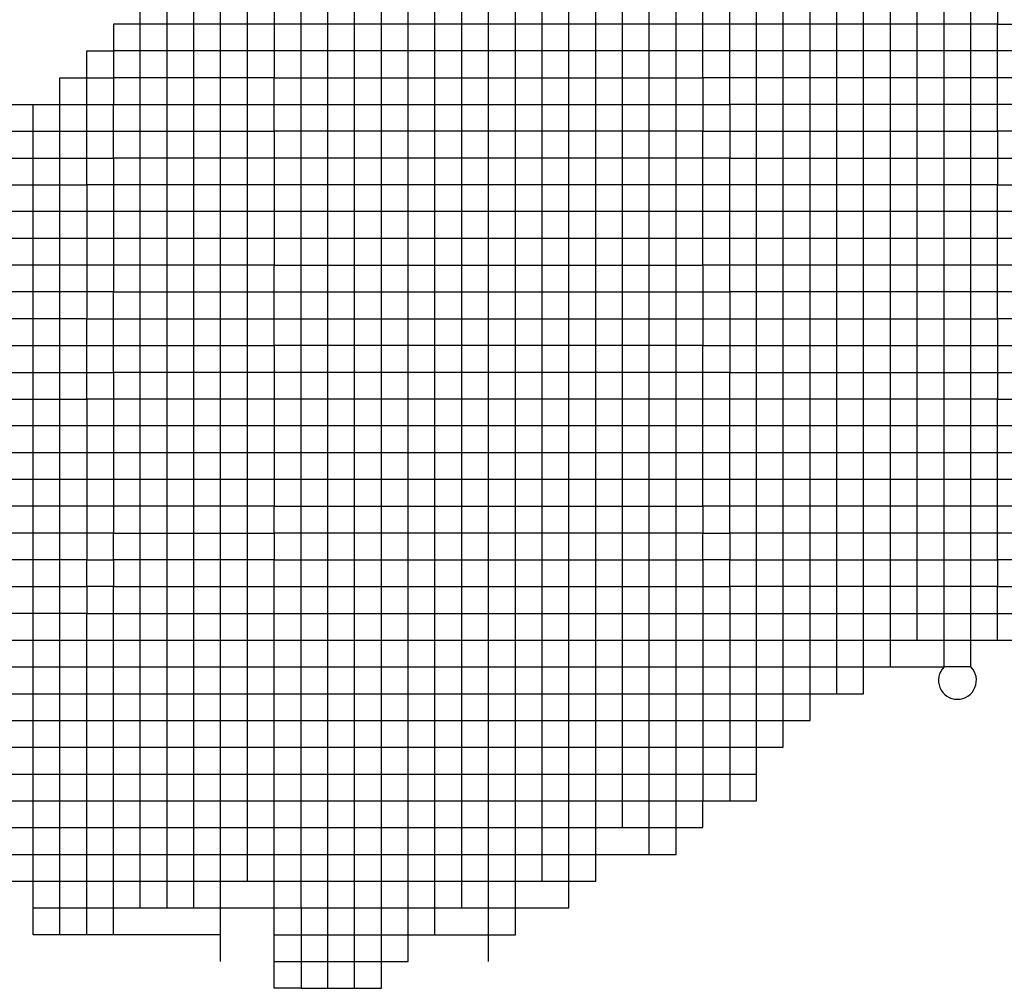
# Model space of a CAD drawing. Extents: x 1300 to 419398, y 0 to 3093183.
# Drawn here: x 406746 to 406747, y 3084890 to 3084890 of the extents above; entities that cross this region are included whole.
import ezdxf

# ---------------------------------------------------------------- set-up
doc = ezdxf.new("R2010")
doc.units = 0
doc.header["$LTSCALE"] = 0.5
doc.layers.get('0').update_dxf_attribs({"linetype": 'CONTINUOUS'})

# ---------------------------------------------------------------- blocks, each defined once
blk = doc.blocks.new('A$C445579E4')
at = {"linetype": 'Continuous'}
for points in [[(912.138, -435.473), (912.138, -434.473), (912.138, -433.473), (912.138, -432.473), (912.138, -431.473), (912.138, -430.473), (912.138, -429.473), (912.138, -428.473), (912.138, -427.473), (912.138, -426.473), (912.138, -425.473), (912.138, -424.473), (912.138, -423.473), (912.138, -422.473), (912.138, -421.473), (912.138, -420.473), (912.138, -419.473), (912.138, -418.473), (912.138, -417.473), (912.138, -416.473), (912.138, -415.473), (912.138, -414.473), (912.138, -413.473), (912.138, -412.473), (912.138, -411.473), (912.138, -410.473), (912.138, -409.473), (912.138, -408.473), (912.138, -407.473), (912.138, -406.473), (912.138, -405.473), (912.138, -404.473), (912.138, -403.473), (912.138, -402.473), (912.138, -401.473)], [(914.138, -436.473), (914.138, -435.473), (914.138, -434.473), (914.138, -433.473), (914.138, -432.473), (914.138, -431.473), (914.138, -430.473), (914.138, -429.473), (914.138, -428.473), (914.138, -427.473), (914.138, -426.473), (914.138, -425.473), (914.138, -424.473), (914.138, -423.473), (914.138, -422.473), (914.138, -421.473), (914.138, -420.473), (914.138, -419.473), (914.138, -418.473), (914.138, -417.473), (914.138, -416.473), (914.138, -415.473), (914.138, -414.473), (914.138, -413.473), (914.138, -412.473), (914.138, -411.473), (914.138, -410.473), (914.138, -409.473), (914.138, -408.473), (914.138, -407.473), (914.138, -406.473), (914.138, -405.473), (914.138, -404.473), (914.138, -403.473), (914.138, -402.473), (914.138, -401.473)], [(918.138, -434.473), (918.138, -433.473), (918.138, -432.473), (918.138, -431.473), (918.138, -430.473), (918.138, -429.473), (918.138, -428.473), (918.138, -427.473), (918.138, -426.473), (918.138, -425.473), (918.138, -424.473), (918.138, -423.473), (918.138, -422.473), (918.138, -421.473), (918.138, -420.473), (918.138, -419.473), (918.138, -418.473), (918.138, -417.473), (918.138, -416.473), (918.138, -415.473), (918.138, -414.473), (918.138, -413.473), (918.138, -412.473), (918.138, -411.473), (918.138, -410.473), (918.138, -409.473), (918.138, -408.473), (918.138, -407.473), (918.138, -406.473), (918.138, -405.473), (918.138, -404.473), (918.138, -403.473), (918.138, -402.473), (918.138, -401.473)], [(915.138, -435.473), (915.138, -434.473), (915.138, -433.473), (915.138, -432.473), (915.138, -431.473), (915.138, -430.473), (915.138, -429.473), (915.138, -428.473), (915.138, -427.473), (915.138, -426.473), (915.138, -425.473), (915.138, -424.473), (915.138, -423.473), (915.138, -422.473), (915.138, -421.473), (915.138, -420.473), (915.138, -419.473), (915.138, -418.473), (915.138, -417.473), (915.138, -416.473), (915.138, -415.473), (915.138, -414.473), (915.138, -413.473), (915.138, -412.473), (915.138, -411.473), (915.138, -410.473), (915.138, -409.473), (915.138, -408.473), (915.138, -407.473), (915.138, -406.473), (915.138, -405.473), (915.138, -404.473), (915.138, -403.473), (915.138, -402.473), (915.138, -401.473)], [(916.138, -435.473), (916.138, -434.473), (916.138, -433.473), (916.138, -432.473), (916.138, -431.473), (916.138, -430.473), (916.138, -429.473), (916.138, -428.473), (916.138, -427.473), (916.138, -426.473), (916.138, -425.473), (916.138, -424.473), (916.138, -423.473), (916.138, -422.473), (916.138, -421.473), (916.138, -420.473), (916.138, -419.473), (916.138, -418.473), (916.138, -417.473), (916.138, -416.473), (916.138, -415.473), (916.138, -414.473), (916.138, -413.473), (916.138, -412.473), (916.138, -411.473), (916.138, -410.473), (916.138, -409.473), (916.138, -408.473), (916.138, -407.473), (916.138, -406.473), (916.138, -405.473), (916.138, -404.473), (916.138, -403.473), (916.138, -402.473), (916.138, -401.473)], [(917.138, -435.473), (917.138, -434.473), (917.138, -433.473), (917.138, -432.473), (917.138, -431.473), (917.138, -430.473), (917.138, -429.473), (917.138, -428.473), (917.138, -427.473), (917.138, -426.473), (917.138, -425.473), (917.138, -424.473), (917.138, -423.473), (917.138, -422.473), (917.138, -421.473), (917.138, -420.473), (917.138, -419.473), (917.138, -418.473), (917.138, -417.473), (917.138, -416.473), (917.138, -415.473), (917.138, -414.473), (917.138, -413.473), (917.138, -412.473), (917.138, -411.473), (917.138, -410.473), (917.138, -409.473), (917.138, -408.473), (917.138, -407.473), (917.138, -406.473), (917.138, -405.473), (917.138, -404.473), (917.138, -403.473), (917.138, -402.473), (917.138, -401.473)], [(919.138, -433.473), (919.138, -432.473), (919.138, -431.473), (919.138, -430.473), (919.138, -429.473), (919.138, -428.473), (919.138, -427.473), (919.138, -426.473), (919.138, -425.473), (919.138, -424.473), (919.138, -423.473), (919.138, -422.473), (919.138, -421.473), (919.138, -420.473), (919.138, -419.473), (919.138, -418.473), (919.138, -417.473), (919.138, -416.473), (919.138, -415.473), (919.138, -414.473), (919.138, -413.473), (919.138, -412.473), (919.138, -411.473), (919.138, -410.473), (919.138, -409.473), (919.138, -408.473), (919.138, -407.473), (919.138, -406.473), (919.138, -405.473), (919.138, -404.473), (919.138, -403.473), (919.138, -402.473), (919.138, -401.473)], [(920.138, -432.473), (920.138, -431.473), (920.138, -430.473), (920.138, -429.473), (920.138, -428.473), (920.138, -427.473), (920.138, -426.473), (920.138, -425.473), (920.138, -424.473), (920.138, -423.473), (920.138, -422.473), (920.138, -421.473), (920.138, -420.473), (920.138, -419.473), (920.138, -418.473), (920.138, -417.473), (920.138, -416.473), (920.138, -415.473), (920.138, -414.473), (920.138, -413.473), (920.138, -412.473), (920.138, -411.473), (920.138, -410.473), (920.138, -409.473), (920.138, -408.473), (920.138, -407.473), (920.138, -406.473), (920.138, -405.473), (920.138, -404.473), (920.138, -403.473), (920.138, -402.473), (920.138, -401.473)], [(922.138, -431.473), (922.138, -430.473), (922.138, -429.473), (922.138, -428.473), (922.138, -427.473), (922.138, -426.473), (922.138, -425.473), (922.138, -424.473), (922.138, -423.473), (922.138, -422.473), (922.138, -421.473), (922.138, -420.473), (922.138, -419.473), (922.138, -418.473), (922.138, -417.473), (922.138, -416.473), (922.138, -415.473), (922.138, -414.473), (922.138, -413.473), (922.138, -412.473), (922.138, -411.473), (922.138, -410.473), (922.138, -409.473), (922.138, -408.473), (922.138, -407.473), (922.138, -406.473), (922.138, -405.473), (922.138, -404.473), (922.138, -403.473), (922.138, -402.473), (922.138, -401.473)], [(921.138, -432.473), (921.138, -431.473), (921.138, -430.473), (921.138, -429.473), (921.138, -428.473), (921.138, -427.473), (921.138, -426.473), (921.138, -425.473), (921.138, -424.473), (921.138, -423.473), (921.138, -422.473), (921.138, -421.473), (921.138, -420.473), (921.138, -419.473), (921.138, -418.473), (921.138, -417.473), (921.138, -416.473), (921.138, -415.473), (921.138, -414.473), (921.138, -413.473), (921.138, -412.473), (921.138, -411.473), (921.138, -410.473), (921.138, -409.473), (921.138, -408.473), (921.138, -407.473), (921.138, -406.473), (921.138, -405.473), (921.138, -404.473), (921.138, -403.473), (921.138, -402.473), (921.138, -401.473)], [(928.138, -426.473), (928.138, -425.473), (928.138, -424.473), (928.138, -423.473), (928.138, -422.473), (928.138, -421.473), (928.138, -420.473), (928.138, -419.473), (928.138, -418.473), (928.138, -417.473), (928.138, -416.473), (928.138, -415.473), (928.138, -414.473), (928.138, -413.473), (928.138, -412.473), (928.138, -411.473), (928.138, -410.473), (928.138, -409.473), (928.138, -408.473), (928.138, -407.473), (928.138, -406.473), (928.138, -405.473), (928.138, -404.473), (928.138, -403.473), (928.138, -402.473), (928.138, -401.473)], [(923.138, -430.473), (923.138, -429.473), (923.138, -428.473), (923.138, -427.473), (923.138, -426.473), (923.138, -425.473), (923.138, -424.473), (923.138, -423.473), (923.138, -422.473), (923.138, -421.473), (923.138, -420.473), (923.138, -419.473), (923.138, -418.473), (923.138, -417.473), (923.138, -416.473), (923.138, -415.473), (923.138, -414.473), (923.138, -413.473), (923.138, -412.473), (923.138, -411.473), (923.138, -410.473), (923.138, -409.473), (923.138, -408.473), (923.138, -407.473), (923.138, -406.473), (923.138, -405.473), (923.138, -404.473), (923.138, -403.473), (923.138, -402.473), (923.138, -401.473)], [(926.138, -427.473), (926.138, -426.473), (926.138, -425.473), (926.138, -424.473), (926.138, -423.473), (926.138, -422.473), (926.138, -421.473), (926.138, -420.473), (926.138, -419.473), (926.138, -418.473), (926.138, -417.473), (926.138, -416.473), (926.138, -415.473), (926.138, -414.473), (926.138, -413.473), (926.138, -412.473), (926.138, -411.473), (926.138, -410.473), (926.138, -409.473), (926.138, -408.473), (926.138, -407.473), (926.138, -406.473), (926.138, -405.473), (926.138, -404.473), (926.138, -403.473), (926.138, -402.473), (926.138, -401.473)], [(927.138, -427.473), (927.138, -426.473), (927.138, -425.473), (927.138, -424.473), (927.138, -423.473), (927.138, -422.473), (927.138, -421.473), (927.138, -420.473), (927.138, -419.473), (927.138, -418.473), (927.138, -417.473), (927.138, -416.473), (927.138, -415.473), (927.138, -414.473), (927.138, -413.473), (927.138, -412.473), (927.138, -411.473), (927.138, -410.473), (927.138, -409.473), (927.138, -408.473), (927.138, -407.473), (927.138, -406.473), (927.138, -405.473), (927.138, -404.473), (927.138, -403.473), (927.138, -402.473), (927.138, -401.473)], [(898.138, -428.473), (899.138, -428.473), (900.138, -428.473), (901.138, -428.473), (901.138, -427.473), (902.138, -427.473), (902.138, -426.473), (903.138, -426.473), (904.138, -426.473), (905.138, -426.473), (906.138, -426.473), (907.138, -426.473), (908.138, -426.473), (908.138, -425.473), (909.138, -425.473), (910.138, -425.473), (911.138, -425.473), (912.138, -425.473), (913.138, -425.473), (914.138, -425.473), (915.138, -425.473), (916.138, -425.473), (917.138, -425.473), (918.138, -425.473), (919.138, -425.473), (920.138, -425.473), (921.138, -425.473), (922.138, -425.473), (923.138, -425.473), (924.138, -425.473), (924.138, -426.473), (925.138, -426.473), (925.138, -427.473), (926.138, -427.473), (927.138, -427.473), (928.138, -427.473), (929.138, -427.473), (930.138, -427.473), (930.138, -426.473), (930.138, -425.473), (930.138, -424.473), (930.138, -423.473), (930.138, -422.473), (930.138, -421.473), (930.138, -420.473), (930.138, -419.473), (930.138, -418.473), (930.138, -417.473), (930.138, -416.473), (930.138, -415.473), (930.138, -414.473), (930.138, -413.473), (930.138, -412.473), (930.138, -411.473), (930.138, -410.473), (930.138, -409.473), (930.138, -408.473), (930.138, -407.473), (930.138, -406.473), (930.138, -405.473), (930.138, -404.473), (930.138, -403.473), (930.138, -402.473), (930.138, -401.473)], [(929.138, -427.473), (929.138, -426.473), (929.138, -425.473), (929.138, -424.473), (929.138, -423.473), (929.138, -422.473), (929.138, -421.473), (929.138, -420.473), (929.138, -419.473), (929.138, -418.473), (929.138, -417.473), (929.138, -416.473), (929.138, -415.473), (929.138, -414.473), (929.138, -413.473), (929.138, -412.473), (929.138, -411.473), (929.138, -410.473), (929.138, -409.473), (929.138, -408.473), (929.138, -407.473), (929.138, -406.473), (929.138, -405.473), (929.138, -404.473), (929.138, -403.473), (929.138, -402.473), (929.138, -401.473)], [(913.138, -436.473), (913.138, -435.473), (913.138, -434.473), (913.138, -433.473), (913.138, -432.473), (913.138, -431.473), (913.138, -430.473), (913.138, -429.473), (913.138, -428.473), (913.138, -427.473), (913.138, -426.473), (913.138, -425.473), (913.138, -424.473), (913.138, -423.473), (913.138, -422.473), (913.138, -421.473), (913.138, -420.473), (913.138, -419.473), (913.138, -418.473), (913.138, -417.473), (913.138, -416.473), (913.138, -415.473), (913.138, -414.473), (913.138, -413.473), (913.138, -412.473), (913.138, -411.473), (913.138, -410.473), (913.138, -409.473), (913.138, -408.473), (913.138, -407.473), (913.138, -406.473), (913.138, -405.473), (913.138, -404.473), (913.138, -403.473), (913.138, -402.473), (913.138, -401.473)], [(931.138, -426.473), (931.138, -425.473), (931.138, -424.473), (931.138, -423.473), (931.138, -422.473), (931.138, -421.473), (931.138, -420.473), (931.138, -419.473), (931.138, -418.473), (931.138, -417.473), (931.138, -416.473), (931.138, -415.473), (931.138, -414.473), (931.138, -413.473), (931.138, -412.473), (931.138, -411.473), (931.138, -410.473), (931.138, -409.473), (931.138, -408.473), (931.138, -407.473), (931.138, -406.473), (931.138, -405.473), (931.138, -404.473), (931.138, -403.473), (931.138, -402.473), (931.138, -401.473)], [(910.138, -436.473), (910.138, -435.473), (910.138, -434.473), (910.138, -433.473), (910.138, -432.473), (910.138, -431.473), (910.138, -430.473), (910.138, -429.473), (910.138, -428.473), (910.138, -427.473), (910.138, -426.473), (910.138, -425.473), (910.138, -424.473), (910.138, -423.473), (910.138, -422.473), (910.138, -421.473), (910.138, -420.473), (910.138, -419.473), (910.138, -418.473), (910.138, -417.473), (910.138, -416.473), (910.138, -415.473), (910.138, -414.473), (910.138, -413.473), (910.138, -412.473), (910.138, -411.473), (910.138, -410.473), (910.138, -409.473), (910.138, -408.473), (910.138, -407.473), (910.138, -406.473), (910.138, -405.473), (910.138, -404.473), (910.138, -403.473), (910.138, -402.473), (910.138, -401.473)], [(932.138, -425.473), (932.138, -424.473), (932.138, -423.473), (932.138, -422.473), (932.138, -421.473), (932.138, -420.473), (932.138, -419.473), (932.138, -418.473), (932.138, -417.473), (932.138, -416.473), (932.138, -415.473), (932.138, -414.473), (932.138, -413.473), (932.138, -412.473), (932.138, -411.473), (932.138, -410.473), (932.138, -409.473), (932.138, -408.473), (932.138, -407.473), (932.138, -406.473), (932.138, -405.473), (932.138, -404.473), (932.138, -403.473), (932.138, -402.473), (932.138, -401.473)], [(936.138, -409.473), (935.138, -409.473), (935.138, -408.473), (934.138, -408.473), (933.138, -408.473), (932.138, -408.473), (931.138, -408.473), (930.138, -408.473), (929.138, -408.473), (928.138, -408.473), (927.138, -408.473), (926.138, -408.473), (925.138, -408.473), (925.138, -407.473), (924.138, -407.473), (924.138, -406.473), (923.138, -406.473), (922.138, -406.473), (921.138, -406.473), (920.138, -406.473), (919.138, -406.473), (918.138, -406.473), (917.138, -406.473), (916.138, -406.473), (915.138, -406.473), (914.138, -406.473), (913.138, -406.473), (912.138, -406.473), (911.138, -406.473), (910.138, -406.473), (909.138, -406.473), (908.138, -406.473), (908.138, -407.473), (907.138, -407.473), (906.138, -407.473), (905.138, -407.473), (904.138, -407.473), (903.138, -407.473), (902.138, -407.473), (902.138, -408.473), (901.138, -408.473), (901.138, -409.473), (900.138, -409.473), (899.138, -409.473), (898.138, -409.473)], [(933.138, -425.473), (933.138, -424.473), (933.138, -423.473), (933.138, -422.473), (933.138, -421.473), (933.138, -420.473), (933.138, -419.473), (933.138, -418.473), (933.138, -417.473), (933.138, -416.473), (933.138, -415.473), (933.138, -414.473), (933.138, -413.473), (933.138, -412.473), (933.138, -411.473), (933.138, -410.473), (933.138, -409.473), (933.138, -408.473), (933.138, -407.473), (933.138, -406.473), (933.138, -405.473), (933.138, -404.473), (933.138, -403.473), (933.138, -402.473), (933.138, -401.473)], [(934.138, -425.473), (934.138, -424.473), (934.138, -423.473), (934.138, -422.473), (934.138, -421.473), (934.138, -420.473), (934.138, -419.473), (934.138, -418.473), (934.138, -417.473), (934.138, -416.473), (934.138, -415.473), (934.138, -414.473), (934.138, -413.473), (934.138, -412.473), (934.138, -411.473), (934.138, -410.473), (934.138, -409.473), (934.138, -408.473), (934.138, -407.473), (934.138, -406.473), (934.138, -405.473), (934.138, -404.473), (934.138, -403.473), (934.138, -402.473), (934.138, -401.473)], [(911.138, -435.473), (911.138, -434.473), (911.138, -433.473), (911.138, -432.473), (911.138, -431.473), (911.138, -430.473), (911.138, -429.473), (911.138, -428.473), (911.138, -427.473), (911.138, -426.473), (911.138, -425.473), (911.138, -424.473), (911.138, -423.473), (911.138, -422.473), (911.138, -421.473), (911.138, -420.473), (911.138, -419.473), (911.138, -418.473), (911.138, -417.473), (911.138, -416.473), (911.138, -415.473), (911.138, -414.473), (911.138, -413.473), (911.138, -412.473), (911.138, -411.473), (911.138, -410.473), (911.138, -409.473), (911.138, -408.473), (911.138, -407.473), (911.138, -406.473), (911.138, -405.473), (911.138, -404.473), (911.138, -403.473), (911.138, -402.473), (911.138, -401.473)], [(906.138, -435.473), (906.138, -434.473), (906.138, -433.473), (906.138, -432.473), (906.138, -431.473), (906.138, -430.473), (906.138, -429.473), (906.138, -428.473), (906.138, -427.473), (906.138, -426.473), (906.138, -425.473), (906.138, -424.473), (906.138, -423.473), (906.138, -422.473), (906.138, -421.473), (906.138, -420.473), (906.138, -419.473), (906.138, -418.473), (906.138, -417.473), (906.138, -416.473), (906.138, -415.473), (906.138, -414.473), (906.138, -413.473), (906.138, -412.473), (906.138, -411.473), (906.138, -410.473), (906.138, -409.473), (906.138, -408.473), (906.138, -407.473), (906.138, -406.473), (906.138, -405.473), (906.138, -404.473), (906.138, -403.473), (906.138, -402.473), (906.138, -401.473)], [(909.138, -435.473), (909.138, -434.473), (909.138, -433.473), (909.138, -432.473), (909.138, -431.473), (909.138, -430.473), (909.138, -429.473), (909.138, -428.473), (909.138, -427.473), (909.138, -426.473), (909.138, -425.473), (909.138, -424.473), (909.138, -423.473), (909.138, -422.473), (909.138, -421.473), (909.138, -420.473), (909.138, -419.473), (909.138, -418.473), (909.138, -417.473), (909.138, -416.473), (909.138, -415.473), (909.138, -414.473), (909.138, -413.473), (909.138, -412.473), (909.138, -411.473), (909.138, -410.473), (909.138, -409.473), (909.138, -408.473), (909.138, -407.473), (909.138, -406.473), (909.138, -405.473), (909.138, -404.473), (909.138, -403.473), (909.138, -402.473), (909.138, -401.473)], [(936.138, -410.473), (935.138, -410.473), (935.138, -409.473), (934.138, -409.473), (933.138, -409.473), (932.138, -409.473), (931.138, -409.473), (930.138, -409.473), (929.138, -409.473), (928.138, -409.473), (927.138, -409.473), (926.138, -409.473), (925.138, -409.473), (925.138, -408.473), (924.138, -408.473), (924.138, -407.473), (923.138, -407.473), (922.138, -407.473), (921.138, -407.473), (920.138, -407.473), (919.138, -407.473), (918.138, -407.473), (917.138, -407.473), (916.138, -407.473), (915.138, -407.473), (914.138, -407.473), (913.138, -407.473), (912.138, -407.473), (911.138, -407.473), (910.138, -407.473), (909.138, -407.473), (908.138, -407.473), (908.138, -408.473), (907.138, -408.473), (906.138, -408.473), (905.138, -408.473), (904.138, -408.473), (903.138, -408.473), (902.138, -408.473), (902.138, -409.473), (901.138, -409.473), (901.138, -410.473), (900.138, -410.473), (899.138, -410.473), (898.138, -410.473)], [(936.138, -411.473), (935.138, -411.473), (935.138, -410.473), (934.138, -410.473), (933.138, -410.473), (932.138, -410.473), (931.138, -410.473), (930.138, -410.473), (929.138, -410.473), (928.138, -410.473), (927.138, -410.473), (926.138, -410.473), (925.138, -410.473), (925.138, -409.473), (924.138, -409.473), (924.138, -408.473), (923.138, -408.473), (922.138, -408.473), (921.138, -408.473), (920.138, -408.473), (919.138, -408.473), (918.138, -408.473), (917.138, -408.473), (916.138, -408.473), (915.138, -408.473), (914.138, -408.473), (913.138, -408.473), (912.138, -408.473), (911.138, -408.473), (910.138, -408.473), (909.138, -408.473), (908.138, -408.473), (908.138, -409.473), (907.138, -409.473), (906.138, -409.473), (905.138, -409.473), (904.138, -409.473), (903.138, -409.473), (902.138, -409.473), (902.138, -410.473), (901.138, -410.473), (901.138, -411.473), (900.138, -411.473), (899.138, -411.473), (898.138, -411.473)], [(936.138, -413.473), (935.138, -413.473), (935.138, -412.473), (934.138, -412.473), (933.138, -412.473), (932.138, -412.473), (931.138, -412.473), (930.138, -412.473), (929.138, -412.473), (928.138, -412.473), (927.138, -412.473), (926.138, -412.473), (925.138, -412.473), (925.138, -411.473), (924.138, -411.473), (924.138, -410.473), (923.138, -410.473), (922.138, -410.473), (921.138, -410.473), (920.138, -410.473), (919.138, -410.473), (918.138, -410.473), (917.138, -410.473), (916.138, -410.473), (915.138, -410.473), (914.138, -410.473), (913.138, -410.473), (912.138, -410.473), (911.138, -410.473), (910.138, -410.473), (909.138, -410.473), (908.138, -410.473), (908.138, -411.473), (907.138, -411.473), (906.138, -411.473), (905.138, -411.473), (904.138, -411.473), (903.138, -411.473), (902.138, -411.473), (902.138, -412.473), (901.138, -412.473), (901.138, -413.473), (900.138, -413.473), (899.138, -413.473), (898.138, -413.473)], [(898.138, -415.473), (899.138, -415.473), (900.138, -415.473), (901.138, -415.473), (901.138, -414.473), (902.138, -414.473), (902.138, -413.473), (903.138, -413.473), (904.138, -413.473), (905.138, -413.473), (906.138, -413.473), (907.138, -413.473), (908.138, -413.473), (908.138, -412.473), (909.138, -412.473), (910.138, -412.473), (911.138, -412.473), (912.138, -412.473), (913.138, -412.473), (914.138, -412.473), (915.138, -412.473), (916.138, -412.473), (917.138, -412.473), (918.138, -412.473), (919.138, -412.473), (920.138, -412.473), (921.138, -412.473), (922.138, -412.473), (923.138, -412.473), (924.138, -412.473), (924.138, -413.473), (925.138, -413.473), (925.138, -414.473), (926.138, -414.473), (927.138, -414.473), (928.138, -414.473), (929.138, -414.473), (930.138, -414.473), (931.138, -414.473), (932.138, -414.473), (933.138, -414.473), (934.138, -414.473), (935.138, -414.473), (935.138, -415.473), (936.138, -415.473)], [(936.138, -412.473), (935.138, -412.473), (935.138, -411.473), (934.138, -411.473), (933.138, -411.473), (932.138, -411.473), (931.138, -411.473), (930.138, -411.473), (929.138, -411.473), (928.138, -411.473), (927.138, -411.473), (926.138, -411.473), (925.138, -411.473), (925.138, -410.473), (924.138, -410.473), (924.138, -409.473), (923.138, -409.473), (922.138, -409.473), (921.138, -409.473), (920.138, -409.473), (919.138, -409.473), (918.138, -409.473), (917.138, -409.473), (916.138, -409.473), (915.138, -409.473), (914.138, -409.473), (913.138, -409.473), (912.138, -409.473), (911.138, -409.473), (910.138, -409.473), (909.138, -409.473), (908.138, -409.473), (908.138, -410.473), (907.138, -410.473), (906.138, -410.473), (905.138, -410.473), (904.138, -410.473), (903.138, -410.473), (902.138, -410.473), (902.138, -411.473), (901.138, -411.473), (901.138, -412.473), (900.138, -412.473), (899.138, -412.473), (898.138, -412.473)], [(904.138, -435.473), (904.138, -434.473), (904.138, -433.473), (904.138, -432.473), (904.138, -431.473), (904.138, -430.473), (904.138, -429.473), (904.138, -428.473), (904.138, -427.473), (904.138, -426.473), (904.138, -425.473), (904.138, -424.473), (904.138, -423.473), (904.138, -422.473), (904.138, -421.473), (904.138, -420.473), (904.138, -419.473), (904.138, -418.473), (904.138, -417.473), (904.138, -416.473), (904.138, -415.473), (904.138, -414.473), (904.138, -413.473), (904.138, -412.473), (904.138, -411.473), (904.138, -410.473), (904.138, -409.473), (904.138, -408.473), (904.138, -407.473), (904.138, -406.473), (904.138, -405.473), (904.138, -404.473), (904.138, -403.473), (904.138, -402.473), (904.138, -401.473)], [(907.138, -434.473), (907.138, -433.473), (907.138, -432.473), (907.138, -431.473), (907.138, -430.473), (907.138, -429.473), (907.138, -428.473), (907.138, -427.473), (907.138, -426.473), (907.138, -425.473), (907.138, -424.473), (907.138, -423.473), (907.138, -422.473), (907.138, -421.473), (907.138, -420.473), (907.138, -419.473), (907.138, -418.473), (907.138, -417.473), (907.138, -416.473), (907.138, -415.473), (907.138, -414.473), (907.138, -413.473), (907.138, -412.473), (907.138, -411.473), (907.138, -410.473), (907.138, -409.473), (907.138, -408.473), (907.138, -407.473), (907.138, -406.473), (907.138, -405.473), (907.138, -404.473), (907.138, -403.473), (907.138, -402.473), (907.138, -401.473)], [(903.138, -435.473), (903.138, -434.473), (903.138, -433.473), (903.138, -432.473), (903.138, -431.473), (903.138, -430.473), (903.138, -429.473), (903.138, -428.473), (903.138, -427.473), (903.138, -426.473), (903.138, -425.473), (903.138, -424.473), (903.138, -423.473), (903.138, -422.473), (903.138, -421.473), (903.138, -420.473), (903.138, -419.473), (903.138, -418.473), (903.138, -417.473), (903.138, -416.473), (903.138, -415.473), (903.138, -414.473), (903.138, -413.473), (903.138, -412.473), (903.138, -411.473), (903.138, -410.473), (903.138, -409.473), (903.138, -408.473), (903.138, -407.473), (903.138, -406.473), (903.138, -405.473), (903.138, -404.473), (903.138, -403.473), (903.138, -402.473), (903.138, -401.473)], [(905.138, -435.473), (905.138, -434.473), (905.138, -433.473), (905.138, -432.473), (905.138, -431.473), (905.138, -430.473), (905.138, -429.473), (905.138, -428.473), (905.138, -427.473), (905.138, -426.473), (905.138, -425.473), (905.138, -424.473), (905.138, -423.473), (905.138, -422.473), (905.138, -421.473), (905.138, -420.473), (905.138, -419.473), (905.138, -418.473), (905.138, -417.473), (905.138, -416.473), (905.138, -415.473), (905.138, -414.473), (905.138, -413.473), (905.138, -412.473), (905.138, -411.473), (905.138, -410.473), (905.138, -409.473), (905.138, -408.473), (905.138, -407.473), (905.138, -406.473), (905.138, -405.473), (905.138, -404.473), (905.138, -403.473), (905.138, -402.473), (905.138, -401.473)], [(936.138, -403.473), (935.138, -403.473), (935.138, -402.473), (934.138, -402.473), (933.138, -402.473), (932.138, -402.473), (931.138, -402.473), (930.138, -402.473), (929.138, -402.473), (928.138, -402.473), (927.138, -402.473), (926.138, -402.473), (925.138, -402.473), (925.138, -401.473)], [(935.138, -401.473), (935.138, -402.473), (936.138, -402.473)], [(898.138, -414.473), (899.138, -414.473), (900.138, -414.473), (901.138, -414.473), (901.138, -413.473), (902.138, -413.473), (902.138, -412.473), (903.138, -412.473), (904.138, -412.473), (905.138, -412.473), (906.138, -412.473), (907.138, -412.473), (908.138, -412.473), (908.138, -411.473), (909.138, -411.473), (910.138, -411.473), (911.138, -411.473), (912.138, -411.473), (913.138, -411.473), (914.138, -411.473), (915.138, -411.473), (916.138, -411.473), (917.138, -411.473), (918.138, -411.473), (919.138, -411.473), (920.138, -411.473), (921.138, -411.473), (922.138, -411.473), (923.138, -411.473), (924.138, -411.473), (924.138, -412.473), (925.138, -412.473), (925.138, -413.473), (926.138, -413.473), (927.138, -413.473), (928.138, -413.473), (929.138, -413.473), (930.138, -413.473), (931.138, -413.473), (932.138, -413.473), (933.138, -413.473), (934.138, -413.473), (935.138, -413.473), (935.138, -414.473), (936.138, -414.473)], [(898.138, -408.473), (899.138, -408.473), (900.138, -408.473), (901.138, -408.473), (901.138, -407.473), (902.138, -407.473), (902.138, -406.473), (903.138, -406.473), (904.138, -406.473), (905.138, -406.473), (906.138, -406.473), (907.138, -406.473), (908.138, -406.473), (908.138, -405.473), (909.138, -405.473), (910.138, -405.473), (911.138, -405.473), (912.138, -405.473), (913.138, -405.473), (914.138, -405.473), (915.138, -405.473), (916.138, -405.473), (917.138, -405.473), (918.138, -405.473), (919.138, -405.473), (920.138, -405.473), (921.138, -405.473), (922.138, -405.473), (923.138, -405.473), (924.138, -405.473), (924.138, -406.473), (925.138, -406.473), (925.138, -407.473), (926.138, -407.473), (927.138, -407.473), (928.138, -407.473), (929.138, -407.473), (930.138, -407.473), (931.138, -407.473), (932.138, -407.473), (933.138, -407.473), (934.138, -407.473), (935.138, -407.473), (935.138, -408.473), (936.138, -408.473)], [(936.138, -404.473), (935.138, -404.473), (935.138, -403.473), (934.138, -403.473), (933.138, -403.473), (932.138, -403.473), (931.138, -403.473), (930.138, -403.473), (929.138, -403.473), (928.138, -403.473), (927.138, -403.473), (926.138, -403.473), (925.138, -403.473), (925.138, -402.473), (924.138, -402.473), (924.138, -401.473)], [(908.138, -401.473), (908.138, -402.473), (907.138, -402.473), (906.138, -402.473), (905.138, -402.473), (904.138, -402.473), (903.138, -402.473), (902.138, -402.473), (902.138, -403.473)], [(936.138, -417.473), (935.138, -417.473), (935.138, -416.473), (934.138, -416.473), (933.138, -416.473), (932.138, -416.473), (931.138, -416.473), (930.138, -416.473), (929.138, -416.473), (928.138, -416.473), (927.138, -416.473), (926.138, -416.473), (925.138, -416.473), (925.138, -415.473), (924.138, -415.473), (924.138, -414.473), (923.138, -414.473), (922.138, -414.473), (921.138, -414.473), (920.138, -414.473), (919.138, -414.473), (918.138, -414.473), (917.138, -414.473), (916.138, -414.473), (915.138, -414.473), (914.138, -414.473), (913.138, -414.473), (912.138, -414.473), (911.138, -414.473), (910.138, -414.473), (909.138, -414.473), (908.138, -414.473), (908.138, -415.473), (907.138, -415.473), (906.138, -415.473), (905.138, -415.473), (904.138, -415.473), (903.138, -415.473), (902.138, -415.473), (902.138, -416.473), (901.138, -416.473), (901.138, -417.473), (900.138, -417.473), (899.138, -417.473), (898.138, -417.473)], [(936.138, -419.473), (935.138, -419.473), (935.138, -418.473), (934.138, -418.473), (933.138, -418.473), (932.138, -418.473), (931.138, -418.473), (930.138, -418.473), (929.138, -418.473), (928.138, -418.473), (927.138, -418.473), (926.138, -418.473), (925.138, -418.473), (925.138, -417.473), (924.138, -417.473), (924.138, -416.473), (923.138, -416.473), (922.138, -416.473), (921.138, -416.473), (920.138, -416.473), (919.138, -416.473), (918.138, -416.473), (917.138, -416.473), (916.138, -416.473), (915.138, -416.473), (914.138, -416.473), (913.138, -416.473), (912.138, -416.473), (911.138, -416.473), (910.138, -416.473), (909.138, -416.473), (908.138, -416.473), (908.138, -417.473), (907.138, -417.473), (906.138, -417.473), (905.138, -417.473), (904.138, -417.473), (903.138, -417.473), (902.138, -417.473), (902.138, -418.473), (901.138, -418.473), (901.138, -419.473), (900.138, -419.473), (899.138, -419.473), (898.138, -419.473)], [(898.138, -416.473), (899.138, -416.473), (900.138, -416.473), (901.138, -416.473), (901.138, -415.473), (902.138, -415.473), (902.138, -414.473), (903.138, -414.473), (904.138, -414.473), (905.138, -414.473), (906.138, -414.473), (907.138, -414.473), (908.138, -414.473), (908.138, -413.473), (909.138, -413.473), (910.138, -413.473), (911.138, -413.473), (912.138, -413.473), (913.138, -413.473), (914.138, -413.473), (915.138, -413.473), (916.138, -413.473), (917.138, -413.473), (918.138, -413.473), (919.138, -413.473), (920.138, -413.473), (921.138, -413.473), (922.138, -413.473), (923.138, -413.473), (924.138, -413.473), (924.138, -414.473), (925.138, -414.473), (925.138, -415.473), (926.138, -415.473), (927.138, -415.473), (928.138, -415.473), (929.138, -415.473), (930.138, -415.473), (931.138, -415.473), (932.138, -415.473), (933.138, -415.473), (934.138, -415.473), (935.138, -415.473), (935.138, -416.473), (936.138, -416.473)], [(936.138, -405.473), (935.138, -405.473), (935.138, -404.473), (934.138, -404.473), (933.138, -404.473), (932.138, -404.473), (931.138, -404.473), (930.138, -404.473), (929.138, -404.473), (928.138, -404.473), (927.138, -404.473), (926.138, -404.473), (925.138, -404.473), (925.138, -403.473), (924.138, -403.473), (924.138, -402.473), (923.138, -402.473), (922.138, -402.473), (921.138, -402.473), (920.138, -402.473), (919.138, -402.473), (918.138, -402.473), (917.138, -402.473), (916.138, -402.473), (915.138, -402.473), (914.138, -402.473), (913.138, -402.473), (912.138, -402.473), (911.138, -402.473), (910.138, -402.473), (909.138, -402.473), (908.138, -402.473), (908.138, -403.473), (907.138, -403.473), (906.138, -403.473), (905.138, -403.473), (904.138, -403.473), (903.138, -403.473), (902.138, -403.473), (902.138, -404.473)], [(892.138, -405.473), (900.138, -405.473), (900.138, -404.473), (901.138, -404.473), (901.138, -403.473), (902.138, -403.473)], [(936.138, -406.473), (935.138, -406.473), (935.138, -405.473), (934.138, -405.473), (933.138, -405.473), (932.138, -405.473), (931.138, -405.473), (930.138, -405.473), (929.138, -405.473), (928.138, -405.473), (927.138, -405.473), (926.138, -405.473), (925.138, -405.473), (925.138, -404.473), (924.138, -404.473), (924.138, -403.473), (923.138, -403.473), (922.138, -403.473), (921.138, -403.473), (920.138, -403.473), (919.138, -403.473), (918.138, -403.473), (917.138, -403.473), (916.138, -403.473), (915.138, -403.473), (914.138, -403.473), (913.138, -403.473), (912.138, -403.473), (911.138, -403.473), (910.138, -403.473), (909.138, -403.473), (908.138, -403.473), (908.138, -404.473), (907.138, -404.473), (906.138, -404.473), (905.138, -404.473), (904.138, -404.473), (903.138, -404.473), (902.138, -404.473), (902.138, -405.473)], [(936.138, -418.473), (935.138, -418.473), (935.138, -417.473), (934.138, -417.473), (933.138, -417.473), (932.138, -417.473), (931.138, -417.473), (930.138, -417.473), (929.138, -417.473), (928.138, -417.473), (927.138, -417.473), (926.138, -417.473), (925.138, -417.473), (925.138, -416.473), (924.138, -416.473), (924.138, -415.473), (923.138, -415.473), (922.138, -415.473), (921.138, -415.473), (920.138, -415.473), (919.138, -415.473), (918.138, -415.473), (917.138, -415.473), (916.138, -415.473), (915.138, -415.473), (914.138, -415.473), (913.138, -415.473), (912.138, -415.473), (911.138, -415.473), (910.138, -415.473), (909.138, -415.473), (908.138, -415.473), (908.138, -416.473), (907.138, -416.473), (906.138, -416.473), (905.138, -416.473), (904.138, -416.473), (903.138, -416.473), (902.138, -416.473), (902.138, -417.473), (901.138, -417.473), (901.138, -418.473), (900.138, -418.473), (899.138, -418.473), (898.138, -418.473)], [(898.138, -407.473), (899.138, -407.473), (900.138, -407.473), (901.138, -407.473), (901.138, -406.473), (902.138, -406.473), (902.138, -405.473), (903.138, -405.473), (904.138, -405.473), (905.138, -405.473), (906.138, -405.473), (907.138, -405.473), (908.138, -405.473), (908.138, -404.473), (909.138, -404.473), (910.138, -404.473), (911.138, -404.473), (912.138, -404.473), (913.138, -404.473), (914.138, -404.473), (915.138, -404.473), (916.138, -404.473), (917.138, -404.473), (918.138, -404.473), (919.138, -404.473), (920.138, -404.473), (921.138, -404.473), (922.138, -404.473), (923.138, -404.473), (924.138, -404.473), (924.138, -405.473), (925.138, -405.473), (925.138, -406.473), (926.138, -406.473), (927.138, -406.473), (928.138, -406.473), (929.138, -406.473), (930.138, -406.473), (931.138, -406.473), (932.138, -406.473), (933.138, -406.473), (934.138, -406.473), (935.138, -406.473), (935.138, -407.473), (936.138, -407.473)], [(900.138, -433.473), (900.138, -432.473), (900.138, -431.473), (900.138, -430.473), (900.138, -429.473), (900.138, -428.473), (900.138, -427.473), (900.138, -426.473), (900.138, -425.473), (900.138, -424.473), (900.138, -423.473), (900.138, -422.473), (900.138, -421.473), (900.138, -420.473), (900.138, -419.473), (900.138, -418.473), (900.138, -417.473), (900.138, -416.473), (900.138, -415.473), (900.138, -414.473), (900.138, -413.473), (900.138, -412.473), (900.138, -411.473), (900.138, -410.473), (900.138, -409.473), (900.138, -408.473), (900.138, -407.473), (900.138, -406.473), (900.138, -405.473), (901.138, -405.473), (901.138, -404.473), (902.138, -404.473)], [(898.138, -406.473), (899.138, -406.473), (900.138, -406.473), (901.138, -406.473), (901.138, -405.473), (902.138, -405.473)], [(899.138, -433.473), (899.138, -432.473), (899.138, -431.473), (899.138, -430.473), (899.138, -429.473), (899.138, -428.473), (899.138, -427.473), (899.138, -426.473), (899.138, -425.473), (899.138, -424.473), (899.138, -423.473), (899.138, -422.473), (899.138, -421.473), (899.138, -420.473), (899.138, -419.473), (899.138, -418.473), (899.138, -417.473), (899.138, -416.473), (899.138, -415.473), (899.138, -414.473), (899.138, -413.473), (899.138, -412.473), (899.138, -411.473), (899.138, -410.473), (899.138, -409.473), (899.138, -408.473), (899.138, -407.473), (899.138, -406.473), (899.138, -405.473)], [(936.138, -420.473), (935.138, -420.473), (935.138, -419.473), (934.138, -419.473), (933.138, -419.473), (932.138, -419.473), (931.138, -419.473), (930.138, -419.473), (929.138, -419.473), (928.138, -419.473), (927.138, -419.473), (926.138, -419.473), (925.138, -419.473), (925.138, -418.473), (924.138, -418.473), (924.138, -417.473), (923.138, -417.473), (922.138, -417.473), (921.138, -417.473), (920.138, -417.473), (919.138, -417.473), (918.138, -417.473), (917.138, -417.473), (916.138, -417.473), (915.138, -417.473), (914.138, -417.473), (913.138, -417.473), (912.138, -417.473), (911.138, -417.473), (910.138, -417.473), (909.138, -417.473), (908.138, -417.473), (908.138, -418.473), (907.138, -418.473), (906.138, -418.473), (905.138, -418.473), (904.138, -418.473), (903.138, -418.473), (902.138, -418.473), (902.138, -419.473), (901.138, -419.473), (901.138, -420.473), (900.138, -420.473), (899.138, -420.473), (898.138, -420.473)], [(898.138, -423.473), (899.138, -423.473), (900.138, -423.473), (901.138, -423.473), (901.138, -422.473), (902.138, -422.473), (902.138, -421.473), (903.138, -421.473), (904.138, -421.473), (905.138, -421.473), (906.138, -421.473), (907.138, -421.473), (908.138, -421.473), (908.138, -420.473), (909.138, -420.473), (910.138, -420.473), (911.138, -420.473), (912.138, -420.473), (913.138, -420.473), (914.138, -420.473), (915.138, -420.473), (916.138, -420.473), (917.138, -420.473), (918.138, -420.473), (919.138, -420.473), (920.138, -420.473), (921.138, -420.473), (922.138, -420.473), (923.138, -420.473), (924.138, -420.473), (924.138, -421.473), (925.138, -421.473), (925.138, -422.473), (926.138, -422.473), (927.138, -422.473), (928.138, -422.473), (929.138, -422.473), (930.138, -422.473), (931.138, -422.473), (932.138, -422.473), (933.138, -422.473), (934.138, -422.473), (935.138, -422.473), (935.138, -423.473), (936.138, -423.473)], [(936.138, -421.473), (935.138, -421.473), (935.138, -420.473), (934.138, -420.473), (933.138, -420.473), (932.138, -420.473), (931.138, -420.473), (930.138, -420.473), (929.138, -420.473), (928.138, -420.473), (927.138, -420.473), (926.138, -420.473), (925.138, -420.473), (925.138, -419.473), (924.138, -419.473), (924.138, -418.473), (923.138, -418.473), (922.138, -418.473), (921.138, -418.473), (920.138, -418.473), (919.138, -418.473), (918.138, -418.473), (917.138, -418.473), (916.138, -418.473), (915.138, -418.473), (914.138, -418.473), (913.138, -418.473), (912.138, -418.473), (911.138, -418.473), (910.138, -418.473), (909.138, -418.473), (908.138, -418.473), (908.138, -419.473), (907.138, -419.473), (906.138, -419.473), (905.138, -419.473), (904.138, -419.473), (903.138, -419.473), (902.138, -419.473), (902.138, -420.473), (901.138, -420.473), (901.138, -421.473), (900.138, -421.473), (899.138, -421.473), (898.138, -421.473)], [(936.138, -422.473), (935.138, -422.473), (935.138, -421.473), (934.138, -421.473), (933.138, -421.473), (932.138, -421.473), (931.138, -421.473), (930.138, -421.473), (929.138, -421.473), (928.138, -421.473), (927.138, -421.473), (926.138, -421.473), (925.138, -421.473), (925.138, -420.473), (924.138, -420.473), (924.138, -419.473), (923.138, -419.473), (922.138, -419.473), (921.138, -419.473), (920.138, -419.473), (919.138, -419.473), (918.138, -419.473), (917.138, -419.473), (916.138, -419.473), (915.138, -419.473), (914.138, -419.473), (913.138, -419.473), (912.138, -419.473), (911.138, -419.473), (910.138, -419.473), (909.138, -419.473), (908.138, -419.473), (908.138, -420.473), (907.138, -420.473), (906.138, -420.473), (905.138, -420.473), (904.138, -420.473), (903.138, -420.473), (902.138, -420.473), (902.138, -421.473), (901.138, -421.473), (901.138, -422.473), (900.138, -422.473), (899.138, -422.473), (898.138, -422.473)], [(898.138, -425.473), (899.138, -425.473), (900.138, -425.473), (901.138, -425.473), (901.138, -424.473), (902.138, -424.473), (902.138, -423.473), (903.138, -423.473), (904.138, -423.473), (905.138, -423.473), (906.138, -423.473), (907.138, -423.473), (908.138, -423.473), (908.138, -422.473), (909.138, -422.473), (910.138, -422.473), (911.138, -422.473), (912.138, -422.473), (913.138, -422.473), (914.138, -422.473), (915.138, -422.473), (916.138, -422.473), (917.138, -422.473), (918.138, -422.473), (919.138, -422.473), (920.138, -422.473), (921.138, -422.473), (922.138, -422.473), (923.138, -422.473), (924.138, -422.473), (924.138, -423.473), (925.138, -423.473), (925.138, -424.473), (926.138, -424.473), (927.138, -424.473), (928.138, -424.473), (929.138, -424.473), (930.138, -424.473), (931.138, -424.473), (932.138, -424.473), (933.138, -424.473), (934.138, -424.473), (935.138, -424.473), (935.138, -423.473), (934.138, -423.473), (933.138, -423.473), (932.138, -423.473), (931.138, -423.473), (930.138, -423.473), (929.138, -423.473), (928.138, -423.473), (927.138, -423.473), (926.138, -423.473), (925.138, -423.473), (925.138, -422.473), (924.138, -422.473), (924.138, -421.473), (923.138, -421.473), (922.138, -421.473), (921.138, -421.473), (920.138, -421.473), (919.138, -421.473), (918.138, -421.473), (917.138, -421.473), (916.138, -421.473), (915.138, -421.473), (914.138, -421.473), (913.138, -421.473), (912.138, -421.473), (911.138, -421.473), (910.138, -421.473), (909.138, -421.473), (908.138, -421.473), (908.138, -422.473), (907.138, -422.473), (906.138, -422.473), (905.138, -422.473), (904.138, -422.473), (903.138, -422.473), (902.138, -422.473), (902.138, -423.473), (901.138, -423.473), (901.138, -424.473), (900.138, -424.473), (899.138, -424.473), (898.138, -424.473)], [(898.138, -426.473), (899.138, -426.473), (900.138, -426.473), (901.138, -426.473), (901.138, -425.473), (902.138, -425.473), (902.138, -424.473), (903.138, -424.473), (904.138, -424.473), (905.138, -424.473), (906.138, -424.473), (907.138, -424.473), (908.138, -424.473), (908.138, -423.473), (909.138, -423.473), (910.138, -423.473), (911.138, -423.473), (912.138, -423.473), (913.138, -423.473), (914.138, -423.473), (915.138, -423.473), (916.138, -423.473), (917.138, -423.473), (918.138, -423.473), (919.138, -423.473), (920.138, -423.473), (921.138, -423.473), (922.138, -423.473), (923.138, -423.473), (924.138, -423.473), (924.138, -424.473), (925.138, -424.473), (925.138, -425.473), (926.138, -425.473), (927.138, -425.473), (928.138, -425.473), (929.138, -425.473), (930.138, -425.473), (931.138, -425.473)], [(898.138, -427.473), (899.138, -427.473), (900.138, -427.473), (901.138, -427.473), (901.138, -426.473), (902.138, -426.473), (902.138, -425.473), (903.138, -425.473), (904.138, -425.473), (905.138, -425.473), (906.138, -425.473), (907.138, -425.473), (908.138, -425.473), (908.138, -424.473), (909.138, -424.473), (910.138, -424.473), (911.138, -424.473), (912.138, -424.473), (913.138, -424.473), (914.138, -424.473), (915.138, -424.473), (916.138, -424.473), (917.138, -424.473), (918.138, -424.473), (919.138, -424.473), (920.138, -424.473), (921.138, -424.473), (922.138, -424.473), (923.138, -424.473), (924.138, -424.473), (924.138, -425.473), (925.138, -425.473), (925.138, -426.473), (926.138, -426.473), (927.138, -426.473), (928.138, -426.473), (929.138, -426.473), (930.138, -426.473)], [(935.138, -425.473), (935.138, -424.473), (936.138, -424.473), (937.138, -424.473), (938.138, -424.473), (938.138, -425.473), (939.138, -425.473), (940.138, -425.473), (941.138, -425.473), (942.138, -425.473), (943.138, -425.473)], [(931.138, -425.473), (932.138, -425.473), (933.138, -425.473), (934.138, -425.473), (935.138, -425.473), (936.138, -425.473), (937.138, -425.473), (938.138, -425.473)], [(934.138, -426.473), (933.138, -426.473), (933.138, -425.473)], [(898.138, -430.473), (899.138, -430.473), (900.138, -430.473), (901.138, -430.473), (901.138, -429.473), (902.138, -429.473), (902.138, -428.473), (903.138, -428.473), (904.138, -428.473), (905.138, -428.473), (906.138, -428.473), (907.138, -428.473), (908.138, -428.473), (908.138, -427.473), (909.138, -427.473), (910.138, -427.473), (911.138, -427.473), (912.138, -427.473), (913.138, -427.473), (914.138, -427.473), (915.138, -427.473), (916.138, -427.473), (917.138, -427.473), (918.138, -427.473), (919.138, -427.473), (920.138, -427.473), (921.138, -427.473), (922.138, -427.473), (923.138, -427.473), (924.138, -427.473), (924.138, -428.473), (925.138, -428.473), (925.138, -429.473), (926.138, -429.473), (927.138, -429.473), (927.138, -428.473), (928.138, -428.473), (928.138, -427.473), (928.138, -426.473)], [(898.138, -429.473), (899.138, -429.473), (900.138, -429.473), (901.138, -429.473), (901.138, -428.473), (902.138, -428.473), (902.138, -427.473), (903.138, -427.473), (904.138, -427.473), (905.138, -427.473), (906.138, -427.473), (907.138, -427.473), (908.138, -427.473), (908.138, -426.473), (909.138, -426.473), (910.138, -426.473), (911.138, -426.473), (912.138, -426.473), (913.138, -426.473), (914.138, -426.473), (915.138, -426.473), (916.138, -426.473), (917.138, -426.473), (918.138, -426.473), (919.138, -426.473), (920.138, -426.473), (921.138, -426.473), (922.138, -426.473), (923.138, -426.473), (924.138, -426.473), (924.138, -427.473), (925.138, -427.473), (925.138, -428.473), (926.138, -428.473), (927.138, -428.473), (927.138, -427.473)], [(898.138, -433.473), (899.138, -433.473), (900.138, -433.473), (901.138, -433.473), (901.138, -432.473), (902.138, -432.473), (902.138, -431.473), (903.138, -431.473), (904.138, -431.473), (905.138, -431.473), (906.138, -431.473), (907.138, -431.473), (908.138, -431.473), (908.138, -430.473), (909.138, -430.473), (910.138, -430.473), (911.138, -430.473), (912.138, -430.473), (913.138, -430.473), (914.138, -430.473), (915.138, -430.473), (916.138, -430.473), (917.138, -430.473), (918.138, -430.473), (919.138, -430.473), (920.138, -430.473), (921.138, -430.473), (922.138, -430.473), (923.138, -430.473), (924.138, -430.473), (924.138, -431.473), (925.138, -431.473), (926.138, -431.473), (926.138, -430.473), (926.138, -429.473), (926.138, -428.473), (926.138, -427.473)], [(898.138, -431.473), (899.138, -431.473), (900.138, -431.473), (901.138, -431.473), (901.138, -430.473), (902.138, -430.473), (902.138, -429.473), (903.138, -429.473), (904.138, -429.473), (905.138, -429.473), (906.138, -429.473), (907.138, -429.473), (908.138, -429.473), (908.138, -428.473), (909.138, -428.473), (910.138, -428.473), (911.138, -428.473), (912.138, -428.473), (913.138, -428.473), (914.138, -428.473), (915.138, -428.473), (916.138, -428.473), (917.138, -428.473), (918.138, -428.473), (919.138, -428.473), (920.138, -428.473), (921.138, -428.473), (922.138, -428.473), (923.138, -428.473), (924.138, -428.473), (924.138, -429.473), (925.138, -429.473), (925.138, -430.473), (926.138, -430.473)], [(898.138, -432.473), (899.138, -432.473), (900.138, -432.473), (901.138, -432.473), (901.138, -431.473), (902.138, -431.473), (902.138, -430.473), (903.138, -430.473), (904.138, -430.473), (905.138, -430.473), (906.138, -430.473), (907.138, -430.473), (908.138, -430.473), (908.138, -429.473), (909.138, -429.473), (910.138, -429.473), (911.138, -429.473), (912.138, -429.473), (913.138, -429.473), (914.138, -429.473), (915.138, -429.473), (916.138, -429.473), (917.138, -429.473), (918.138, -429.473), (919.138, -429.473), (920.138, -429.473), (921.138, -429.473), (922.138, -429.473), (923.138, -429.473), (924.138, -429.473), (924.138, -430.473), (925.138, -430.473), (925.138, -431.473)], [(899.138, -435.473), (900.138, -435.473), (901.138, -435.473), (901.138, -434.473), (902.138, -434.473), (902.138, -433.473), (903.138, -433.473), (904.138, -433.473), (905.138, -433.473), (906.138, -433.473), (907.138, -433.473), (908.138, -433.473), (908.138, -432.473), (909.138, -432.473), (910.138, -432.473), (911.138, -432.473), (912.138, -432.473), (913.138, -432.473), (914.138, -432.473), (915.138, -432.473), (916.138, -432.473), (917.138, -432.473), (918.138, -432.473), (919.138, -432.473), (920.138, -432.473), (921.138, -432.473), (922.138, -432.473), (923.138, -432.473), (923.138, -431.473), (923.138, -430.473)], [(898.138, -434.473), (899.138, -434.473), (900.138, -434.473), (901.138, -434.473), (901.138, -433.473), (902.138, -433.473), (902.138, -432.473), (903.138, -432.473), (904.138, -432.473), (905.138, -432.473), (906.138, -432.473), (907.138, -432.473), (908.138, -432.473), (908.138, -431.473), (909.138, -431.473), (910.138, -431.473), (911.138, -431.473), (912.138, -431.473), (913.138, -431.473), (914.138, -431.473), (915.138, -431.473), (916.138, -431.473), (917.138, -431.473), (918.138, -431.473), (919.138, -431.473), (920.138, -431.473), (921.138, -431.473), (922.138, -431.473), (923.138, -431.473), (924.138, -431.473)], [(901.138, -436.473), (901.138, -435.473), (902.138, -435.473), (902.138, -434.473), (903.138, -434.473), (904.138, -434.473), (905.138, -434.473), (906.138, -434.473), (907.138, -434.473), (908.138, -434.473), (908.138, -433.473), (909.138, -433.473), (910.138, -433.473), (911.138, -433.473), (912.138, -433.473), (913.138, -433.473), (914.138, -433.473), (915.138, -433.473), (916.138, -433.473), (917.138, -433.473), (918.138, -433.473), (919.138, -433.473), (920.138, -433.473), (921.138, -433.473), (922.138, -433.473), (923.138, -433.473), (923.138, -432.473), (924.138, -432.473), (924.138, -431.473)], [(922.138, -433.473), (922.138, -432.473), (922.138, -431.473)], [(909.138, -435.473), (910.138, -435.473), (911.138, -435.473), (912.138, -435.473), (913.138, -435.473), (914.138, -435.473), (915.138, -435.473), (916.138, -435.473), (917.138, -435.473), (918.138, -435.473), (919.138, -435.473), (919.138, -434.473), (920.138, -434.473), (920.138, -433.473), (920.138, -432.473)], [(906.138, -436.473), (905.138, -436.473), (904.138, -436.473), (903.138, -436.473), (902.138, -436.473), (901.138, -436.473), (900.138, -436.473), (899.138, -436.473), (899.138, -435.473), (899.138, -434.473), (899.138, -433.473)], [(900.138, -436.473), (900.138, -435.473), (900.138, -434.473), (900.138, -433.473)], [(902.138, -436.473), (902.138, -435.473), (903.138, -435.473), (904.138, -435.473), (905.138, -435.473), (906.138, -435.473), (907.138, -435.473), (908.138, -435.473), (908.138, -434.473), (909.138, -434.473), (910.138, -434.473), (911.138, -434.473), (912.138, -434.473), (913.138, -434.473), (914.138, -434.473), (915.138, -434.473), (916.138, -434.473), (917.138, -434.473), (918.138, -434.473), (919.138, -434.473), (919.138, -433.473)], [(906.138, -437.473), (906.138, -436.473), (906.138, -435.473)], [(908.138, -436.473), (909.138, -436.473), (910.138, -436.473), (911.138, -436.473), (912.138, -436.473), (913.138, -436.473), (914.138, -436.473), (915.138, -436.473), (916.138, -436.473), (917.138, -436.473), (917.138, -435.473)], [(908.138, -437.473), (909.138, -437.473), (910.138, -437.473), (911.138, -437.473), (912.138, -437.473), (912.138, -436.473), (912.138, -435.473)], [(909.138, -438.473), (908.138, -438.473), (908.138, -437.473), (908.138, -436.473), (908.138, -435.473), (909.138, -435.473)], [(909.138, -435.473), (909.138, -436.473), (909.138, -437.473), (909.138, -438.473), (910.138, -438.473), (911.138, -438.473), (912.138, -438.473), (912.138, -437.473), (913.138, -437.473), (913.138, -436.473)], [(911.138, -438.473), (911.138, -437.473), (911.138, -436.473), (911.138, -435.473)], [(916.138, -437.473), (916.138, -436.473), (916.138, -435.473)], [(910.138, -438.473), (910.138, -437.473), (910.138, -436.473)]]:
    blk.add_lwpolyline(points, dxfattribs=at)
blk.add_lwpolyline([(930.138, -426.473), (931.138, -426.473), (932.138, -426.473), (933.138, -426.473, 2.414214), (934.138, -426.473), (934.138, -425.473)], format="xyb", dxfattribs=at)

msp = doc.modelspace()

# ---------------------------------------------------------------- block references
at = {"linetype": 'Continuous', "xscale": 0.003873937140911568, "yscale": 0.003873937140911568, "zscale": 0.003873937140911568}
msp.add_blockref('A$C445579E4', (406742.96498, 3084891.73039), dxfattribs=at)

doc.saveas('drawing.dxf')
